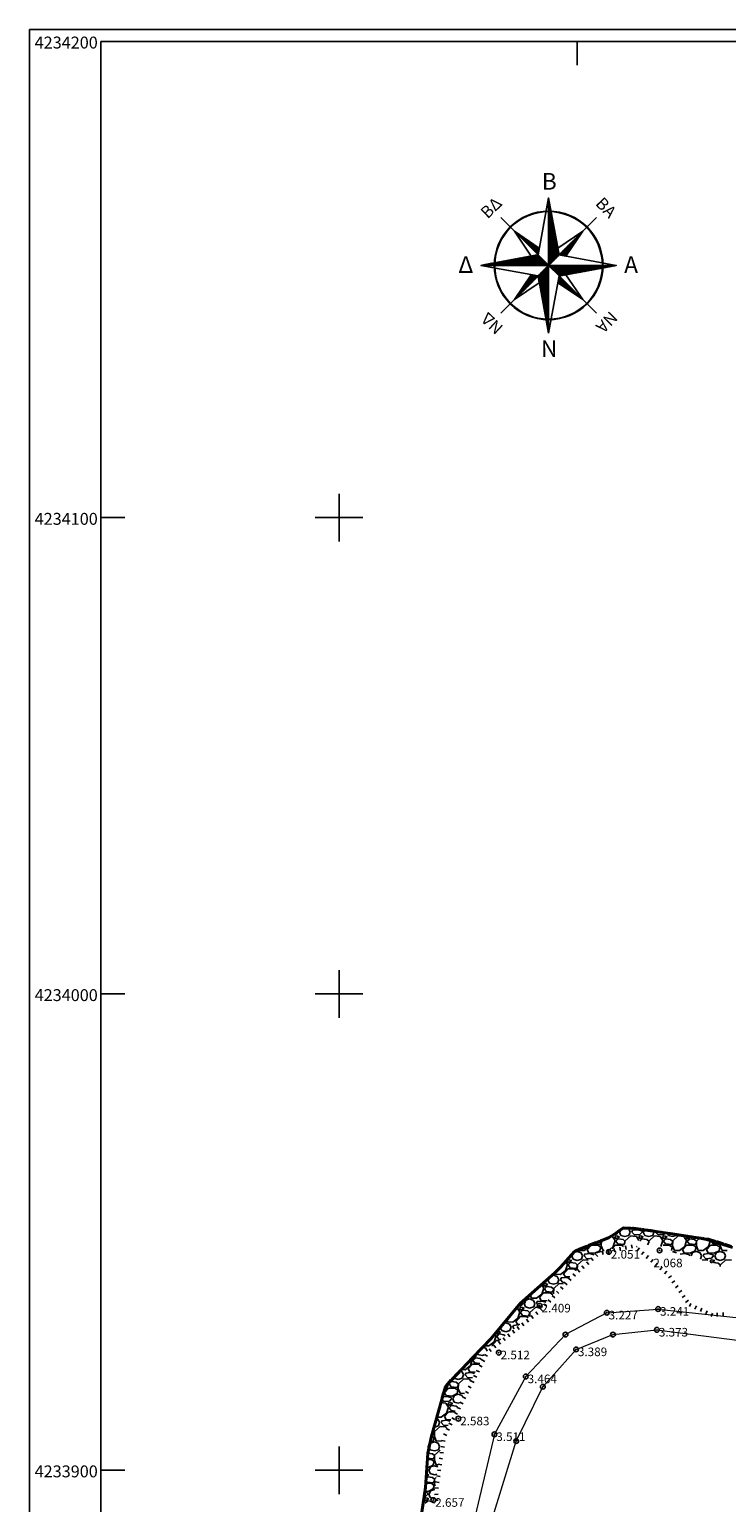
# Model space of a CAD drawing. Units: metres. Extents: x 295381 to 301215, y 4233123 to 4234340.
# Drawn here: x 300435 to 300581, y 4233893 to 4234202 of the extents above; entities that cross this region are included whole.
import ezdxf
from ezdxf.enums import TextEntityAlignment as Align

# ---------------------------------------------------------------- set-up
doc = ezdxf.new("R2010")
doc.units = ezdxf.units.M
doc.header["$LTSCALE"] = 0.05
doc.header["$MEASUREMENT"] = 0
doc.header["$PDMODE"] = 32
doc.header["$PDSIZE"] = 1
doc.linetypes.add('CENTER', pattern=[50.8, 31.75, -6.35, 6.35, -6.35])
for name, color, linetype in [('AIGIALOS1', 4, 'Continuous'), ('BRAXOS_HATCH', 251, 'Continuous'), ('Kanabos', 7, 'Continuous'), ('NEES_DIAMORFOSEIS', 7, 'Continuous'), ('Point_Codes', 7, 'Continuous'), ('Point_Elevations', 7, 'Continuous'), ('PRANES1', 1, 'Continuous'), ('THALASA', 7, 'CENTER'), ('zwnh pros paraxvrisi', 7, 'Continuous')]:
    doc.layers.add(name, color=color, linetype=linetype)
doc.styles.get("Standard").update_dxf_attribs({"font": 'arial.ttf'})
pattern_1 = [(30, (-281520.663213, -4225759.42176), (-0.015875, 0.02749630657016), [])]

# ---------------------------------------------------------------- blocks, each defined once
blk = doc.blocks.new('PRANES2')
at = {"layer": 'PRANES1', "color": 252}
blk.add_line((0, -0.75), (0, 0), dxfattribs=at)
blk = doc.blocks.new('A$C4D274667')
at = {"layer": 'Kanabos'}
for p, q in [((0, 0), (0, 1067.5)), ((767.5, 1067.5), (0, 1067.5)), ((765, 1065), (15, 1065)), ((15, 15), (15, 1065)), ((19.28, 1065), (20, 1065)), ((110, 1065), (120, 1065)), ((115, 1060), (115, 1065)), ((65, 960), (65, 970)), ((15, 965), (20, 965)), ((60, 965), (70, 965)), ((65, 860), (65, 870)), ((15, 865), (20, 865)), ((60, 865), (70, 865)), ((65, 760), (65, 770)), ((15, 765), (20, 765)), ((60, 765), (70, 765))]:
    blk.add_line(p, q, dxfattribs=at)
for s, p in [('4234200', (14.34, 1063.5)), ('4234100', (14.34, 963.5)), ('4234000', (14.34, 863.5)), ('4233900', (14.34, 763.5))]:
    blk.add_text(s, height=2.5, dxfattribs=at).set_placement(p, align=Align.RIGHT)
blk = doc.blocks.new('A$C100A1607')
at = {"layer": 'Kanabos'}
h = blk.add_hatch(dxfattribs=at)
h.set_pattern_fill('ANSI31', color=251, scale=0.01, angle=345, style=0)
h.set_pattern_definition(pattern_1)
h.paths.add_polyline_path([(19.01, 34.44), (19.01, 20.25), (21.23, 22.47), (20.97, 23.88)])
h = blk.add_hatch(dxfattribs=at)
h.set_pattern_fill('ANSI31', color=251, scale=0.01, angle=345, style=0)
h.set_pattern_definition(pattern_1)
h.paths.add_polyline_path([(17.05, 23.88), (11.85, 27.41), (16.79, 22.47)])
h = blk.add_hatch(dxfattribs=at)
h.set_pattern_fill('ANSI31', color=251, scale=0.01, angle=345, style=0)
h.set_pattern_definition(pattern_1)
h.paths.add_polyline_path([(26.18, 27.41), (21.23, 22.47), (22.64, 22.21)])
h = blk.add_hatch(dxfattribs=at)
h.set_pattern_fill('ANSI31', color=251, scale=0.01, angle=345, style=0)
h.set_pattern_definition(pattern_1)
h.paths.add_polyline_path([(16.79, 22.47), (15.38, 22.21), (4.82, 20.25), (19.01, 20.25)])
h = blk.add_hatch(dxfattribs=at)
h.set_pattern_fill('ANSI31', color=251, scale=0.01, angle=345, style=0)
h.set_pattern_definition(pattern_1)
h.paths.add_polyline_path([(19.01, 20.25), (16.79, 18.03), (17.05, 16.62), (19.01, 6.05)])
h = blk.add_hatch(dxfattribs=at)
h.set_pattern_fill('ANSI31', color=251, scale=0.01, angle=345, style=0)
h.set_pattern_definition(pattern_1)
h.paths.add_polyline_path([(33.2, 20.25), (19.01, 20.25), (21.23, 18.03)])
h = blk.add_hatch(dxfattribs=at)
h.set_pattern_fill('ANSI31', color=251, scale=0.01, angle=345, style=0)
h.set_pattern_definition(pattern_1)
h.paths.add_polyline_path([(16.79, 18.03), (15.38, 18.29), (11.85, 13.08)])
h = blk.add_hatch(dxfattribs=at)
h.set_pattern_fill('ANSI31', color=251, scale=0.01, angle=345, style=0)
h.set_pattern_definition(pattern_1)
h.paths.add_polyline_path([(21.23, 18.03), (20.97, 16.62), (26.18, 13.08)])
for points in [[(19.01, 34.44), (21.23, 22.47), (19.01, 20.25), (16.79, 22.47), (19.01, 34.44)], [(19.01, 34.44), (19.01, 6.05)], [(19.01, 34.44), (19.01, 6.05)], [(11.85, 27.41), (17.05, 23.88), (16.79, 22.47), (15.38, 22.21), (11.85, 27.41)], [(26.18, 27.41), (20.97, 23.88), (21.23, 22.47), (22.64, 22.21), (26.18, 27.41)], [(19.01, 20.25), (16.79, 22.47), (4.81, 20.25), (16.79, 18.03), (19.01, 20.25)], [(21.23, 22.47), (19.01, 20.25), (21.23, 18.03)], [(21.23, 18.03), (33.21, 20.25), (21.23, 22.47)], [(4.81, 20.25), (33.21, 20.25)], [(4.81, 20.25), (33.21, 20.25)], [(21.23, 18.03), (19.01, 20.25), (16.79, 18.03), (19.01, 6.05)], [(19.01, 6.05), (21.23, 18.03), (19.01, 20.25), (19.01, 6.05)], [(11.85, 13.08), (17.05, 16.62), (16.79, 18.03), (15.38, 18.29), (11.85, 13.08)], [(26.18, 13.08), (22.64, 18.29), (21.23, 18.03), (20.97, 16.62), (26.18, 13.08)]]:
    blk.add_lwpolyline(points, dxfattribs=at)
at = {"layer": 'Kanabos', "color": 251}
for points in [[(29.05, 10.21), (8.97, 30.29)], [(8.97, 10.21), (29.05, 30.29)]]:
    blk.add_lwpolyline(points, dxfattribs=at)
for radius in [11.41, 11.38, 11.35, 11.32, 11.29]:
    blk.add_circle((19.01, 20.25), radius, dxfattribs=at)
at = {"layer": 'Kanabos', "char_height": 3.5, "width": 3.2986, "attachment_point": 1}
for s, insert in [('{\\fCentury|b1|i0|c161|p18;\\C7;Β}', (17.58, 39.65)), ('{\\fCentury|b1|i0|c161|p18;\\C7;Δ}', (0.06, 22.17)), ('{\\fCentury|b1|i0|c0|p18;\\C7;A}', (34.87, 22.16)), ('{\\fCentury|b1|i0|c0|p18;\\C7;N}', (17.39, 4.55))]:
    blk.add_mtext(s, dxfattribs=dict(at, insert=insert))
at = {"layer": 'Kanabos', "color": 251, "insert": (4.47, 31.72), "char_height": 2.5, "width": 3.2986, "attachment_point": 1, "rotation": 43.9654}
blk.add_mtext('{\\fCentury|b0|i0|c161|p18;ΒΔ}', dxfattribs=at)
at = {"layer": 'Kanabos', "char_height": 2.5, "width": 3.2986, "attachment_point": 1}
for s, insert, rotation in [('{\\fCentury|b0|i0|c161|p18;\\C251;Β\\fCentury|b0|i0|c0|p18;A}', (30.47, 34.83), 314.1794), ('{\\fCentury|b0|i0|c0|p18;\\C251;N\\fCentury|b0|i0|c161|p18;Δ}', (7.96, 5.54), 136.8986), ('{\\fCentury|b0|i0|c0|p18;\\C251;NA}', (33.7, 9.04), 225.5131)]:
    blk.add_mtext(s, dxfattribs=dict(at, insert=insert, rotation=rotation))

msp = doc.modelspace()

# ---------------------------------------------------------------- linework, layer by layer
at = {"color": 130, "linetype": 'Continuous', "lineweight": 20, "ltscale": 15}
msp.add_lwpolyline([(300450, 4234200), (301200, 4234200), (301200, 4233150), (300450, 4233150)], close=True, dxfattribs=at)
at = {"layer": 'AIGIALOS1', "color": 7}
msp.add_lwpolyline([(300582.53, 4233946.83), (300580.89, 4233947.44), (300579.19, 4233947.96), (300577.56, 4233948.46), (300574.43, 4233948.91), (300571.3, 4233949.32), (300569.15, 4233949.67), (300565.47, 4233950.26), (300561.8, 4233950.76), (300559.67, 4233950.86), (300558.68, 4233950.19), (300557.71, 4233949.47), (300556.64, 4233948.81), (300555.45, 4233948.34), (300552.42, 4233947.17), (300550.52, 4233946.4), (300549.44, 4233945.9), (300547.93, 4233944.28), (300546.48, 4233942.61), (300545.9, 4233941.97), (300543.15, 4233939.46), (300540.56, 4233937.24), (300538, 4233935), (300536.05, 4233932.61), (300534.13, 4233930.2), (300531.95, 4233927.63), (300529.84, 4233925.41), (300526.01, 4233921.57), (300523.63, 4233919.11), (300522.33, 4233917.6), (300521.72, 4233915.78), (300520.85, 4233912.6), (300519.54, 4233907.52), (300518.73, 4233904.7), (300518.4, 4233901.27), (300518.15, 4233897.84), (300518.16, 4233896.4), (300517.8, 4233893.98), (300517.36, 4233891.17)], dxfattribs=at)
at = {"layer": 'BRAXOS_HATCH', "color": 7}
for p, q in [((300555.14, 4233948.22), (300555.06, 4233948.14)), ((300557.4, 4233949.1), (300557.15, 4233949.12)), ((300557.95, 4233948.2), (300557.4, 4233949.1)), ((300557.55, 4233946.95), (300557.95, 4233948.2)), ((300558.15, 4233949.5), (300557.7, 4233949.46)), ((300558.25, 4233949.2), (300557.9, 4233949.05)), ((300557.9, 4233949.05), (300558.1, 4233948.55)), ((300558.1, 4233948.55), (300558.85, 4233949)), ((300558.6, 4233948.6), (300558.1, 4233948.1)), ((300558.6, 4233950), (300558.15, 4233949.5)), ((300558.85, 4233949), (300558.25, 4233949.2)), ((300558.6, 4233950), (300558.58, 4233950.12)), ((300559.6, 4233948.45), (300558.6, 4233948.6)), ((300558.85, 4233950), (300559.15, 4233949.3)), ((300558.9, 4233950), (300559.11, 4233950.48)), ((300559.15, 4233949.3), (300560, 4233949.05)), ((300560, 4233948.1), (300559.6, 4233948.45)), ((300559.64, 4233950.84), (300559.7, 4233950.86)), ((300560, 4233949.05), (300560.85, 4233949.3)), ((300561.21, 4233949.19), (300560.06, 4233948.14)), ((300560.32, 4233950.83), (300560.8, 4233950.65)), ((300560.8, 4233950.65), (300561.1, 4233950)), ((300560.85, 4233949.3), (300561.1, 4233950)), ((300562.4, 4233949.1), (300561.2, 4233949.2)), ((300561.45, 4233950), (300561.6, 4233950.4)), ((300562, 4233949.4), (300561.45, 4233950)), ((300562.55, 4233950.49), (300561.6, 4233950.39)), ((300563.15, 4233949.5), (300562, 4233949.4)), ((300562.95, 4233948.2), (300562.4, 4233949.1)), ((300562.45, 4233950.65), (300562.44, 4233950.67)), ((300562.78, 4233950.63), (300562.45, 4233950.65)), ((300563.55, 4233950.25), (300562.55, 4233950.5)), ((300563.25, 4233949.2), (300562.9, 4233949.05)), ((300562.9, 4233949.05), (300563.1, 4233948.55)), ((300563.1, 4233948.55), (300563.85, 4233949)), ((300563.6, 4233948.6), (300563.1, 4233948.1)), ((300563.6, 4233950), (300563.15, 4233949.5)), ((300563.85, 4233949), (300563.25, 4233949.2)), ((300563.6, 4233950), (300563.55, 4233950.25)), ((300564.6, 4233948.45), (300563.6, 4233948.6)), ((300563.85, 4233950), (300564.15, 4233949.3)), ((300563.9, 4233950), (300564.09, 4233950.45)), ((300564.15, 4233949.3), (300565, 4233949.05)), ((300565, 4233948.1), (300564.6, 4233948.45)), ((300565, 4233949.05), (300565.85, 4233949.3)), ((300566.21, 4233949.19), (300565.06, 4233948.14)), ((300565.85, 4233949.3), (300566.1, 4233950)), ((300566.02, 4233950.17), (300566.1, 4233950)), ((300567.4, 4233949.1), (300566.2, 4233949.2)), ((300566.45, 4233950), (300566.49, 4233950.1)), ((300567, 4233949.4), (300566.45, 4233950)), ((300568.15, 4233949.5), (300567, 4233949.4)), ((300567.95, 4233948.2), (300567.4, 4233949.1)), ((300567.55, 4233946.95), (300567.95, 4233948.2)), ((300568.25, 4233949.2), (300567.9, 4233949.05)), ((300567.9, 4233949.05), (300568.1, 4233948.55)), ((300568.1, 4233948.55), (300568.85, 4233949)), ((300568.6, 4233948.6), (300568.1, 4233948.1)), ((300568.41, 4233949.79), (300568.15, 4233949.5)), ((300568.85, 4233949), (300568.25, 4233949.2)), ((300569.6, 4233948.45), (300568.6, 4233948.6)), ((300568.98, 4233949.7), (300569.15, 4233949.3)), ((300569.15, 4233949.3), (300570, 4233949.05)), ((300570, 4233948.1), (300569.6, 4233948.45)), ((300570, 4233949.05), (300570.85, 4233949.3)), ((300571.21, 4233949.19), (300570.06, 4233948.14)), ((300570.85, 4233949.3), (300570.88, 4233949.39)), ((300572.4, 4233949.1), (300571.2, 4233949.2)), ((300572.95, 4233948.2), (300572.4, 4233949.1)), ((300572.55, 4233946.95), (300572.95, 4233948.2)), ((300573.01, 4233949.1), (300572.9, 4233949.05)), ((300572.9, 4233949.05), (300573.1, 4233948.55)), ((300573.1, 4233948.55), (300573.83, 4233948.99)), ((300573.6, 4233948.6), (300573.1, 4233948.1)), ((300574.6, 4233948.45), (300573.6, 4233948.6)), ((300575, 4233948.1), (300574.6, 4233948.45)), ((300575.7, 4233948.73), (300575.06, 4233948.14)), ((300577.55, 4233946.95), (300577.95, 4233948.2)), ((300577.95, 4233948.2), (300577.84, 4233948.37)), ((300578.25, 4233948.25), (300578.1, 4233948.1)), ((300548.9, 4233945), (300549.15, 4233945.59)), ((300549.28, 4233945.73), (300550, 4233945.95)), ((300550, 4233945.95), (300550.8, 4233945.65)), ((300550.33, 4233946.31), (300550.4, 4233946.15)), ((300550.4, 4233946.15), (300551.45, 4233946.1)), ((300550.8, 4233945.65), (300551.1, 4233945)), ((300551.45, 4233946.1), (300552.55, 4233946.95)), ((300551.45, 4233945), (300551.6, 4233945.4)), ((300552.55, 4233945.49), (300551.6, 4233945.39)), ((300552.1, 4233946.25), (300553, 4233947.25)), ((300552.45, 4233945.65), (300552.1, 4233946.25)), ((300553.7, 4233945.55), (300552.45, 4233945.65)), ((300552.55, 4233946.95), (300552.65, 4233947.25)), ((300553.55, 4233945.25), (300552.55, 4233945.5)), ((300553, 4233947.25), (300554.3, 4233947.25)), ((300553.46, 4233947.57), (300553.5, 4233947.5)), ((300553.5, 4233947.51), (300554.75, 4233947.36)), ((300553.56, 4233945.21), (300553.55, 4233945.25)), ((300554.75, 4233946.09), (300553.7, 4233945.54)), ((300554.14, 4233945.57), (300554.2, 4233945.7)), ((300554.2, 4233945.7), (300555, 4233945.95)), ((300554.3, 4233947.25), (300554.95, 4233946.8)), ((300554.75, 4233947.35), (300555, 4233947.8)), ((300554.95, 4233946.8), (300554.75, 4233946.1)), ((300555, 4233948.1), (300554.95, 4233948.14)), ((300555.05, 4233948.15), (300555, 4233947.1)), ((300555, 4233947.8), (300555, 4233948.1)), ((300555, 4233947.1), (300555.4, 4233946.15)), ((300555, 4233945.95), (300555.01, 4233945.94)), ((300555.4, 4233946.15), (300555.67, 4233946.13)), ((300556.8, 4233946.37), (300557.55, 4233946.95)), ((300557.3, 4233946.48), (300558, 4233947.25)), ((300558, 4233947.25), (300559.3, 4233947.25)), ((300558.1, 4233948.1), (300558.5, 4233947.5)), ((300558.5, 4233947.51), (300559.75, 4233947.36)), ((300559.3, 4233947.25), (300559.7, 4233946.98)), ((300559.75, 4233947.35), (300560, 4233947.8)), ((300560, 4233947.8), (300560, 4233948.1)), ((300560, 4233947.1), (300560.02, 4233947.05)), ((300562.46, 4233946.88), (300562.55, 4233946.95)), ((300564.19, 4233945.68), (300564.2, 4233945.7)), ((300564.75, 4233947.35), (300565, 4233947.8)), ((300565, 4233947.8), (300565, 4233948.1)), ((300568, 4233947.25), (300569.3, 4233947.25)), ((300568.1, 4233948.1), (300568.5, 4233947.5)), ((300568.5, 4233947.51), (300569.75, 4233947.36)), ((300569.3, 4233947.25), (300569.95, 4233946.8)), ((300569.75, 4233947.35), (300570, 4233947.8)), ((300569.95, 4233946.8), (300569.75, 4233946.1)), ((300570.05, 4233948.15), (300570, 4233947.1)), ((300570, 4233947.8), (300570, 4233948.1)), ((300570, 4233947.1), (300570.4, 4233946.15)), ((300570, 4233945.95), (300570.8, 4233945.65)), ((300570.4, 4233946.15), (300571.45, 4233946.1)), ((300571.45, 4233946.1), (300572.55, 4233946.95)), ((300572.55, 4233945.49), (300571.6, 4233945.39)), ((300572.1, 4233946.25), (300573, 4233947.25)), ((300572.45, 4233945.65), (300572.1, 4233946.25)), ((300573.7, 4233945.55), (300572.45, 4233945.65)), ((300573.55, 4233945.25), (300572.55, 4233945.5)), ((300573, 4233947.25), (300574.3, 4233947.25)), ((300573.1, 4233948.1), (300573.5, 4233947.5)), ((300573.5, 4233947.51), (300574.75, 4233947.36)), ((300573.6, 4233945), (300573.55, 4233945.25)), ((300574.75, 4233946.09), (300573.7, 4233945.54)), ((300573.9, 4233945), (300574.2, 4233945.7)), ((300574.2, 4233945.7), (300575, 4233945.95)), ((300574.3, 4233947.25), (300574.95, 4233946.8)), ((300574.75, 4233947.35), (300575, 4233947.8)), ((300574.95, 4233946.8), (300574.75, 4233946.1)), ((300575.05, 4233948.15), (300575, 4233947.1)), ((300575, 4233947.8), (300575, 4233948.1)), ((300575, 4233947.1), (300575.4, 4233946.15)), ((300575, 4233945.95), (300575.8, 4233945.65)), ((300575.4, 4233946.15), (300576.45, 4233946.1)), ((300575.8, 4233945.65), (300576.1, 4233945)), ((300576.45, 4233946.1), (300577.55, 4233946.95)), ((300576.45, 4233945), (300576.6, 4233945.4)), ((300577.55, 4233945.49), (300576.6, 4233945.39)), ((300577.1, 4233946.25), (300578, 4233947.25)), ((300577.45, 4233945.65), (300577.1, 4233946.25)), ((300578.7, 4233945.55), (300577.45, 4233945.65)), ((300578.55, 4233945.25), (300577.55, 4233945.5)), ((300578, 4233947.25), (300579.3, 4233947.25)), ((300578.1, 4233948.1), (300578.5, 4233947.5)), ((300578.5, 4233947.51), (300579.75, 4233947.36)), ((300578.6, 4233945), (300578.55, 4233945.25)), ((300579.75, 4233946.09), (300578.7, 4233945.54)), ((300578.9, 4233945), (300579.2, 4233945.7)), ((300579.2, 4233945.7), (300580, 4233945.95)), ((300579.3, 4233947.25), (300579.95, 4233946.8)), ((300579.75, 4233947.35), (300579.96, 4233947.72)), ((300579.95, 4233946.8), (300579.75, 4233946.1)), ((300580.03, 4233947.7), (300580, 4233947.1)), ((300580, 4233947.1), (300580.4, 4233946.15)), ((300580, 4233945.95), (300580.8, 4233945.65)), ((300580.4, 4233946.15), (300581.45, 4233946.1)), ((300580.8, 4233945.65), (300581.1, 4233945)), ((300547.1, 4233941.25), (300548, 4233942.25)), ((300547.95, 4233943.2), (300547.55, 4233943.85)), ((300547.55, 4233941.95), (300547.95, 4233943.2)), ((300548.25, 4233944.2), (300547.9, 4233944.05)), ((300547.9, 4233944.05), (300548.1, 4233943.55)), ((300548, 4233942.25), (300549.3, 4233942.25)), ((300548.1, 4233943.55), (300548.85, 4233944)), ((300548.6, 4233943.6), (300548.1, 4233943.1)), ((300548.1, 4233943.1), (300548.5, 4233942.5)), ((300548.15, 4233944.5), (300548.13, 4233944.5)), ((300548.49, 4233944.88), (300548.15, 4233944.5)), ((300548.85, 4233944), (300548.25, 4233944.2)), ((300548.5, 4233942.51), (300549.75, 4233942.36)), ((300549.6, 4233943.45), (300548.6, 4233943.6)), ((300548.85, 4233945), (300549.15, 4233944.3)), ((300549.15, 4233944.3), (300550, 4233944.05)), ((300549.3, 4233942.25), (300549.8, 4233941.91)), ((300550, 4233943.1), (300549.6, 4233943.45)), ((300549.75, 4233942.35), (300550, 4233942.8)), ((300550, 4233944.05), (300550.85, 4233944.3)), ((300550.05, 4233943.15), (300550, 4233942.1)), ((300550, 4233942.8), (300550, 4233943.1)), ((300550, 4233942.1), (300550, 4233942.1)), ((300551.21, 4233944.19), (300550.06, 4233943.14)), ((300550.85, 4233944.3), (300551.1, 4233945)), ((300552.3, 4233944.11), (300551.2, 4233944.2)), ((300552, 4233944.4), (300551.45, 4233945)), ((300552.7, 4233944.46), (300552, 4233944.4)), ((300575.85, 4233944.3), (300576.1, 4233945)), ((300577.4, 4233944.1), (300576.2, 4233944.2)), ((300577, 4233944.4), (300576.45, 4233945)), ((300578.15, 4233944.5), (300577, 4233944.4)), ((300578.25, 4233944.2), (300577.9, 4233944.05)), ((300577.9, 4233944.05), (300578.1, 4233943.55)), ((300578.1, 4233943.55), (300578.85, 4233944)), ((300578.6, 4233945), (300578.15, 4233944.5)), ((300578.85, 4233944), (300578.25, 4233944.2)), ((300579.6, 4233943.45), (300578.6, 4233943.6)), ((300578.85, 4233945), (300579.15, 4233944.3)), ((300579.15, 4233944.3), (300580, 4233944.05)), ((300580, 4233943.1), (300579.6, 4233943.45)), ((300580, 4233944.05), (300580.85, 4233944.3)), ((300580, 4233942.8), (300580, 4233943.1)), ((300581.21, 4233944.19), (300580.06, 4233943.14)), ((300580.85, 4233944.3), (300581.1, 4233945)), ((300582.4, 4233944.1), (300581.2, 4233944.2)), ((300542.95, 4233938.2), (300542.51, 4233938.91)), ((300543.25, 4233939.2), (300542.9, 4233939.05)), ((300542.9, 4233939.05), (300543.1, 4233938.55)), ((300543.1, 4233938.55), (300543.85, 4233939)), ((300543.85, 4233939), (300543.25, 4233939.2)), ((300543.85, 4233940), (300544.15, 4233939.3)), ((300543.9, 4233940), (300544, 4233940.24)), ((300544.15, 4233939.3), (300545, 4233939.05)), ((300544.67, 4233940.85), (300545, 4233940.95)), ((300545, 4233940.95), (300545.8, 4233940.65)), ((300545, 4233939.05), (300545.85, 4233939.3)), ((300546.21, 4233939.19), (300545.06, 4233938.14)), ((300545.29, 4233941.41), (300545.4, 4233941.15)), ((300545.4, 4233941.15), (300546.45, 4233941.1)), ((300545.8, 4233940.65), (300546.1, 4233940)), ((300545.85, 4233939.3), (300546.1, 4233940)), ((300547.06, 4233939.13), (300546.2, 4233939.2)), ((300546.45, 4233941.1), (300547.55, 4233941.95)), ((300546.45, 4233940), (300546.6, 4233940.4)), ((300547, 4233939.4), (300546.45, 4233940)), ((300547.55, 4233940.49), (300546.6, 4233940.39)), ((300547.34, 4233939.43), (300547, 4233939.4)), ((300547.45, 4233940.65), (300547.1, 4233941.25)), ((300548.43, 4233940.57), (300547.45, 4233940.65)), ((300548.2, 4233940.34), (300547.55, 4233940.5)), ((300539.75, 4233936.09), (300538.7, 4233935.54)), ((300539.2, 4233935.7), (300540, 4233935.95)), ((300539.91, 4233936.67), (300539.75, 4233936.1)), ((300540, 4233935.95), (300540.8, 4233935.65)), ((300540.11, 4233936.84), (300540.4, 4233936.15)), ((300540.4, 4233936.15), (300541.45, 4233936.1)), ((300541.45, 4233936.1), (300542.55, 4233936.95)), ((300542.1, 4233936.25), (300543, 4233937.25)), ((300542.45, 4233935.65), (300542.1, 4233936.25)), ((300542.55, 4233936.95), (300542.95, 4233938.2)), ((300543, 4233937.25), (300544.3, 4233937.25)), ((300543.6, 4233938.6), (300543.1, 4233938.1)), ((300543.1, 4233938.1), (300543.5, 4233937.5)), ((300543.5, 4233937.51), (300544.75, 4233937.36)), ((300544.6, 4233938.45), (300543.6, 4233938.6)), ((300544.3, 4233937.25), (300544.9, 4233936.84)), ((300545, 4233938.1), (300544.6, 4233938.45)), ((300544.75, 4233937.35), (300545, 4233937.8)), ((300545.05, 4233938.15), (300545, 4233937.1)), ((300545, 4233937.8), (300545, 4233938.1)), ((300545, 4233937.1), (300545.04, 4233937)), ((300537.4, 4233934.1), (300537.28, 4233934.11)), ((300537.95, 4233933.2), (300537.4, 4233934.1)), ((300538.15, 4233934.5), (300537.55, 4233934.45)), ((300537.55, 4233931.95), (300537.95, 4233933.2)), ((300538.25, 4233934.2), (300537.9, 4233934.05)), ((300537.9, 4233934.05), (300538.1, 4233933.55)), ((300538.1, 4233933.55), (300538.85, 4233934)), ((300538.6, 4233933.6), (300538.1, 4233933.1)), ((300538.1, 4233933.1), (300538.5, 4233932.5)), ((300538.6, 4233935), (300538.15, 4233934.5)), ((300538.85, 4233934), (300538.25, 4233934.2)), ((300538.55, 4233935.25), (300538.35, 4233935.3)), ((300538.6, 4233935), (300538.55, 4233935.25)), ((300539.6, 4233933.45), (300538.6, 4233933.6)), ((300538.7, 4233935.55), (300538.64, 4233935.56)), ((300538.85, 4233935), (300539.15, 4233934.3)), ((300538.9, 4233935), (300539.2, 4233935.7)), ((300539.15, 4233934.3), (300540, 4233934.05)), ((300540, 4233933.1), (300539.6, 4233933.45)), ((300539.75, 4233932.35), (300540, 4233932.8)), ((300540, 4233934.05), (300540.85, 4233934.3)), ((300540, 4233932.8), (300540, 4233933.1)), ((300540.05, 4233933.15), (300540.01, 4233932.24)), ((300541.21, 4233934.19), (300540.06, 4233933.14)), ((300540.8, 4233935.65), (300541.1, 4233935)), ((300540.85, 4233934.3), (300541.1, 4233935)), ((300542.31, 4233934.1), (300541.2, 4233934.2)), ((300541.45, 4233935), (300541.6, 4233935.4)), ((300542, 4233934.4), (300541.45, 4233935)), ((300542.55, 4233935.49), (300541.6, 4233935.39)), ((300542.64, 4233934.45), (300542, 4233934.4)), ((300543.68, 4233935.55), (300542.45, 4233935.65)), ((300543.42, 4233935.28), (300542.55, 4233935.5)), ((300533.89, 4233929.92), (300534.15, 4233929.3)), ((300534.64, 4233930.84), (300535, 4233930.95)), ((300535, 4233930.95), (300535.8, 4233930.65)), ((300535.22, 4233931.57), (300535.4, 4233931.15)), ((300535.4, 4233931.15), (300536.45, 4233931.1)), ((300535.8, 4233930.65), (300536.1, 4233930)), ((300535.85, 4233929.3), (300536.1, 4233930)), ((300536.45, 4233931.1), (300537.55, 4233931.95)), ((300536.45, 4233930), (300536.6, 4233930.4)), ((300536.76, 4233929.67), (300536.45, 4233930)), ((300537.55, 4233930.49), (300536.6, 4233930.39)), ((300537.1, 4233931.25), (300538, 4233932.25)), ((300537.45, 4233930.65), (300537.1, 4233931.25)), ((300537.95, 4233930.61), (300537.45, 4233930.65)), ((300537.75, 4233930.45), (300537.55, 4233930.5)), ((300538, 4233932.25), (300539.3, 4233932.25)), ((300538.5, 4233932.51), (300539.75, 4233932.36)), ((300539.3, 4233932.25), (300539.69, 4233931.98)), ((300531.45, 4233926.1), (300532.55, 4233926.95)), ((300532.1, 4233926.25), (300533, 4233927.25)), ((300532.55, 4233926.95), (300532.95, 4233928.2)), ((300532.95, 4233928.2), (300532.73, 4233928.55)), ((300532.98, 4233928.84), (300533.1, 4233928.55)), ((300533, 4233927.25), (300533.7, 4233927.25)), ((300533.1, 4233928.55), (300533.85, 4233929)), ((300533.6, 4233928.6), (300533.1, 4233928.1)), ((300533.1, 4233928.1), (300533.5, 4233927.5)), ((300533.85, 4233929), (300533.28, 4233929.19)), ((300533.5, 4233927.51), (300533.96, 4233927.46)), ((300534.6, 4233928.45), (300533.6, 4233928.6)), ((300534.15, 4233929.3), (300535, 4233929.05)), ((300534.89, 4233928.2), (300534.6, 4233928.45)), ((300535, 4233929.05), (300535.85, 4233929.3)), ((300528.07, 4233923.63), (300528.1, 4233923.55)), ((300528.1, 4233923.55), (300528.85, 4233924)), ((300528.6, 4233923.6), (300528.1, 4233923.1)), ((300528.85, 4233924), (300528.53, 4233924.11)), ((300529.6, 4233923.45), (300528.6, 4233923.6)), ((300529.02, 4233924.6), (300529.15, 4233924.3)), ((300529.15, 4233924.3), (300530, 4233924.05)), ((300529.93, 4233923.16), (300529.6, 4233923.45)), ((300530, 4233924.05), (300530.46, 4233924.19)), ((300530.26, 4233925.85), (300530.8, 4233925.65)), ((300530.53, 4233926.14), (300531.45, 4233926.1)), ((300530.8, 4233925.65), (300531.09, 4233925.02)), ((300532.21, 4233926.07), (300532.1, 4233926.25)), ((300525.3, 4233920.84), (300525.8, 4233920.65)), ((300525.59, 4233921.14), (300526.45, 4233921.1)), ((300525.8, 4233920.65), (300526.1, 4233920)), ((300526.45, 4233921.1), (300527.55, 4233921.95)), ((300526.45, 4233920), (300526.6, 4233920.4)), ((300527.55, 4233920.49), (300526.6, 4233920.39)), ((300527.1, 4233921.25), (300528, 4233922.25)), ((300527.45, 4233920.65), (300527.1, 4233921.25)), ((300528.59, 4233920.56), (300527.45, 4233920.65)), ((300527.55, 4233921.95), (300527.95, 4233923.2)), ((300528.44, 4233920.28), (300527.55, 4233920.5)), ((300527.95, 4233923.2), (300527.83, 4233923.4)), ((300528, 4233922.25), (300529.3, 4233922.25)), ((300528.1, 4233923.1), (300528.5, 4233922.5)), ((300528.5, 4233922.51), (300529.53, 4233922.39)), ((300529.3, 4233922.25), (300529.42, 4233922.17)), ((300522.1, 4233916.25), (300523, 4233917.25)), ((300522.55, 4233916.95), (300522.95, 4233918.2)), ((300522.95, 4233918.2), (300522.91, 4233918.27)), ((300523, 4233917.25), (300524.3, 4233917.25)), ((300523.6, 4233918.6), (300523.1, 4233918.1)), ((300523.1, 4233918.1), (300523.5, 4233917.5)), ((300523.2, 4233918.61), (300523.85, 4233919)), ((300523.5, 4233917.51), (300524.75, 4233917.36)), ((300523.85, 4233919), (300523.6, 4233919.08)), ((300524.6, 4233918.45), (300523.6, 4233918.6)), ((300524.05, 4233919.54), (300524.15, 4233919.3)), ((300524.15, 4233919.3), (300525, 4233919.05)), ((300524.3, 4233917.25), (300524.95, 4233916.8)), ((300525, 4233918.1), (300524.6, 4233918.45)), ((300524.75, 4233917.35), (300525, 4233917.8)), ((300525, 4233919.05), (300525.85, 4233919.3)), ((300525.05, 4233918.15), (300525, 4233917.1)), ((300525, 4233917.8), (300525, 4233918.1)), ((300526.21, 4233919.19), (300525.06, 4233918.14)), ((300525.85, 4233919.3), (300526.1, 4233920)), ((300527.4, 4233919.1), (300526.2, 4233919.2)), ((300527, 4233919.4), (300526.45, 4233920)), ((300528.03, 4233919.49), (300527, 4233919.4)), ((300527.63, 4233918.71), (300527.4, 4233919.1)), ((300522.4, 4233914.1), (300521.28, 4233914.19)), ((300522, 4233914.4), (300521.49, 4233914.96)), ((300522.55, 4233915.49), (300521.61, 4233915.39)), ((300521.96, 4233916.49), (300522.55, 4233916.95)), ((300523.15, 4233914.5), (300522, 4233914.4)), ((300522.45, 4233915.65), (300522.1, 4233916.25)), ((300523.7, 4233915.55), (300522.45, 4233915.65)), ((300523.55, 4233915.25), (300522.55, 4233915.5)), ((300523.25, 4233914.2), (300522.9, 4233914.05)), ((300523.6, 4233915), (300523.15, 4233914.5)), ((300523.85, 4233914), (300523.25, 4233914.2)), ((300523.6, 4233915), (300523.55, 4233915.25)), ((300524.75, 4233916.09), (300523.7, 4233915.54)), ((300523.85, 4233915), (300524.15, 4233914.3)), ((300523.9, 4233915), (300524.2, 4233915.7)), ((300524.15, 4233914.3), (300525, 4233914.05)), ((300524.2, 4233915.7), (300525, 4233915.95)), ((300524.95, 4233916.8), (300524.75, 4233916.1)), ((300525, 4233917.1), (300525.4, 4233916.15)), ((300525, 4233915.95), (300525.8, 4233915.65)), ((300525.4, 4233916.15), (300526.29, 4233916.1)), ((300525.8, 4233915.65), (300525.92, 4233915.39)), ((300520.47, 4233911.14), (300521.45, 4233911.1)), ((300521.45, 4233911.1), (300522.55, 4233911.95)), ((300522.1, 4233911.25), (300523, 4233912.25)), ((300522.45, 4233910.65), (300522.1, 4233911.25)), ((300522.95, 4233913.2), (300522.4, 4233914.1)), ((300522.55, 4233911.95), (300522.95, 4233913.2)), ((300522.9, 4233914.05), (300523.1, 4233913.55)), ((300523, 4233912.25), (300524.29, 4233912.25)), ((300523.1, 4233913.55), (300523.85, 4233914)), ((300523.6, 4233913.6), (300523.1, 4233913.1)), ((300523.1, 4233913.1), (300523.5, 4233912.5)), ((300523.5, 4233912.51), (300524.38, 4233912.41)), ((300524.6, 4233913.45), (300523.6, 4233913.6)), ((300524.82, 4233913.26), (300524.6, 4233913.45)), ((300525, 4233914.05), (300525.26, 4233914.13)), ((300520, 4233908.1), (300519.74, 4233908.33)), ((300519.94, 4233909.07), (300520, 4233909.05)), ((300520, 4233909.05), (300520.85, 4233909.3)), ((300520.05, 4233908.15), (300520, 4233907.1)), ((300520, 4233907.8), (300520, 4233908.1)), ((300521.21, 4233909.19), (300520.06, 4233908.14)), ((300520.38, 4233910.8), (300520.8, 4233910.65)), ((300520.8, 4233910.65), (300521.1, 4233910)), ((300520.85, 4233909.3), (300521.1, 4233910)), ((300522.4, 4233909.1), (300521.2, 4233909.2)), ((300521.45, 4233910), (300521.6, 4233910.4)), ((300522, 4233909.4), (300521.45, 4233910)), ((300522.55, 4233910.49), (300521.6, 4233910.39)), ((300522.86, 4233909.47), (300522, 4233909.4)), ((300522.54, 4233908.86), (300522.4, 4233909.1)), ((300523.43, 4233910.57), (300522.45, 4233910.65)), ((300523.29, 4233910.31), (300522.55, 4233910.5)), ((300518.85, 4233905), (300519.15, 4233904.3)), ((300518.9, 4233905), (300519.2, 4233905.7)), ((300519.75, 4233906.09), (300519.01, 4233905.71)), ((300519.2, 4233905.7), (300520, 4233905.95)), ((300519.43, 4233907.16), (300519.95, 4233906.8)), ((300519.5, 4233907.39), (300519.75, 4233907.36)), ((300519.75, 4233907.35), (300520, 4233907.8)), ((300519.95, 4233906.8), (300519.75, 4233906.1)), ((300520, 4233907.1), (300520.4, 4233906.15)), ((300520, 4233905.95), (300520.8, 4233905.65)), ((300520.4, 4233906.15), (300521.45, 4233906.1)), ((300520.8, 4233905.65), (300521.1, 4233905)), ((300520.85, 4233904.3), (300521.1, 4233905)), ((300521.45, 4233906.1), (300521.52, 4233906.15)), ((300518.49, 4233902.25), (300519.3, 4233902.25)), ((300518.52, 4233902.51), (300519.75, 4233902.36)), ((300519.6, 4233903.45), (300518.62, 4233903.6)), ((300518.65, 4233903.88), (300518.85, 4233904)), ((300518.85, 4233904), (300518.67, 4233904.06)), ((300519.15, 4233904.3), (300520, 4233904.05)), ((300519.3, 4233902.25), (300519.95, 4233901.8)), ((300520, 4233903.1), (300519.6, 4233903.45)), ((300519.75, 4233902.35), (300520, 4233902.8)), ((300519.95, 4233901.8), (300519.75, 4233901.1)), ((300520, 4233904.05), (300520.85, 4233904.3)), ((300520.05, 4233903.15), (300520, 4233902.1)), ((300520, 4233902.8), (300520, 4233903.1)), ((300520, 4233902.1), (300520.4, 4233901.15)), ((300521.21, 4233904.19), (300520.06, 4233903.14)), ((300521.23, 4233904.19), (300521.2, 4233904.2)), ((300518.2, 4233898.61), (300518.85, 4233899)), ((300518.25, 4233899.2), (300518.25, 4233899.2)), ((300518.85, 4233899), (300518.25, 4233899.2)), ((300518.6, 4233900), (300518.28, 4233899.65)), ((300518.55, 4233900.25), (300518.33, 4233900.31)), ((300518.7, 4233900.55), (300518.35, 4233900.58)), ((300518.6, 4233900), (300518.55, 4233900.25)), ((300519.75, 4233901.09), (300518.7, 4233900.54)), ((300518.85, 4233900), (300519.15, 4233899.3)), ((300518.9, 4233900), (300519.2, 4233900.7)), ((300519.15, 4233899.3), (300520, 4233899.05)), ((300519.2, 4233900.7), (300520, 4233900.95)), ((300520, 4233900.95), (300520.72, 4233900.68)), ((300520, 4233899.05), (300520.51, 4233899.2)), ((300520.4, 4233901.15), (300520.79, 4233901.13)), ((300518.7, 4233895.55), (300518.04, 4233895.61)), ((300518.15, 4233897.25), (300519.3, 4233897.25)), ((300518.16, 4233898.01), (300518.5, 4233897.5)), ((300518.6, 4233898.6), (300518.17, 4233898.17)), ((300518.5, 4233897.51), (300519.75, 4233897.36)), ((300519.6, 4233898.45), (300518.6, 4233898.6)), ((300519.75, 4233896.09), (300518.7, 4233895.54)), ((300518.9, 4233895), (300519.2, 4233895.7)), ((300519.2, 4233895.7), (300520, 4233895.95)), ((300519.3, 4233897.25), (300519.95, 4233896.8)), ((300520, 4233898.1), (300519.6, 4233898.45)), ((300519.75, 4233897.35), (300520, 4233897.8)), ((300519.95, 4233896.8), (300519.75, 4233896.1)), ((300520.05, 4233898.15), (300520, 4233897.1)), ((300520, 4233897.8), (300520, 4233898.1)), ((300520, 4233897.1), (300520.15, 4233896.74)), ((300520, 4233895.95), (300520.07, 4233895.92)), ((300520.4, 4233898.45), (300520.06, 4233898.14)), ((300517.95, 4233893.2), (300517.73, 4233893.55)), ((300518.15, 4233894.5), (300517.87, 4233894.47)), ((300518.25, 4233894.2), (300517.9, 4233894.05)), ((300517.9, 4233894.05), (300518.1, 4233893.55)), ((300518.55, 4233895.25), (300518, 4233895.39)), ((300518.1, 4233893.55), (300518.85, 4233894)), ((300518.6, 4233893.6), (300518.1, 4233893.1)), ((300518.6, 4233895), (300518.15, 4233894.5)), ((300518.85, 4233894), (300518.25, 4233894.2)), ((300518.6, 4233895), (300518.55, 4233895.25)), ((300519.6, 4233893.45), (300518.6, 4233893.6)), ((300518.85, 4233895), (300519.15, 4233894.3)), ((300519.15, 4233894.3), (300520, 4233894.05)), ((300520, 4233893.1), (300519.6, 4233893.45)), ((300520, 4233894.05), (300520.05, 4233894.07))]:
    msp.add_line(p, q, dxfattribs=at)
at = {"layer": 'NEES_DIAMORFOSEIS', "lineweight": 0}
for p, q in [((300556.18, 4233933.06, 2.94), (300566.97, 4233933.84, 2.95)), ((300566.97, 4233933.84, 2.95), (300585.96, 4233931.8, 3))]:
    msp.add_line(p, q, dxfattribs=at)
at = {"layer": 'NEES_DIAMORFOSEIS', "lineweight": 0, "flags": 128}
for points, elevation in [([(300532.02, 4233889.28), (300537.19, 4233906.12), (300542.77, 4233917.51), (300549.75, 4233925.34), (300557.49, 4233928.47), (300566.73, 4233929.46), (300586.29, 4233926.98), (300596.03, 4233928.43), (300603.26, 4233932.64), (300610.99, 4233939.3), (300618.04, 4233947.6), (300620.36, 4233949.93), (300626.22, 4233951.59), (300635.56, 4233954.42), (300642.3, 4233957.57), (300661.62, 4233964.82), (300668.65, 4233964.49), (300673.22, 4233961.53), (300674.7, 4233960.39), (300666.03, 4233910.03), (300664.21, 4233905.45), (300657, 4233902.76), (300647.53, 4233898.59), (300634.32, 4233890.9)], 3.38), ([(300556.18, 4233933.06), (300547.53, 4233928.47), (300539.18, 4233919.67), (300532.6, 4233907.53), (300528.57, 4233890.41), (300526.46, 4233872.82), (300527.74, 4233856.09)], 2.94)]:
    msp.add_lwpolyline(points, dxfattribs=dict(at, elevation=elevation))
at = {"layer": 'Point_Codes', "color": 0}
for p in [(300556.64, 4233945.83, 2.05), (300567.27, 4233946.15, 2.07), (300542.1, 4233934.53, 2.41), (300556.18, 4233933.06, 3.23), (300566.97, 4233933.84, 3.24), (300566.72, 4233929.47, 3.37), (300547.53, 4233928.47, 3.32), (300557.49, 4233928.47, 3.31), (300533.51, 4233924.68, 2.51), (300549.74, 4233925.35, 3.39), (300539.18, 4233919.67, 3.46), (300542.77, 4233917.51, 3.46), (300525.03, 4233910.82, 2.58), (300532.6, 4233907.53, 3.51), (300537.18, 4233906.12, 3.55), (300519.78, 4233893.72, 2.66)]:
    msp.add_point(p, dxfattribs=at)
at = {"layer": 'THALASA'}
msp.add_lwpolyline([(300517.36, 4233891.38), (300517.79, 4233894.19), (300518.15, 4233896.61), (300518.14, 4233898.05), (300518.4, 4233901.48), (300518.72, 4233904.9), (300519.53, 4233907.73), (300520.85, 4233912.8), (300521.72, 4233915.99), (300522.33, 4233917.81), (300523.63, 4233919.31), (300526.01, 4233921.77), (300529.84, 4233925.62), (300531.95, 4233927.83), (300534.13, 4233930.4), (300536.06, 4233932.81), (300538.01, 4233935.2), (300540.57, 4233937.44), (300543.16, 4233939.66), (300545.91, 4233942.17), (300546.48, 4233942.81), (300547.94, 4233944.48), (300549.45, 4233946.1), (300550.52, 4233946.6), (300552.43, 4233947.36), (300555.46, 4233948.53), (300556.65, 4233949), (300557.72, 4233949.66), (300558.69, 4233950.39), (300559.68, 4233951.05), (300561.81, 4233950.96), (300565.48, 4233950.45), (300569.16, 4233949.86), (300571.31, 4233949.52), (300574.44, 4233949.1), (300577.57, 4233948.65), (300579.2, 4233948.15), (300580.9, 4233947.63), (300582.54, 4233947.02)], dxfattribs=at)
at = {"layer": 'zwnh pros paraxvrisi', "color": 7, "linetype": 'Continuous', "lineweight": 40, "ltscale": 0.5}
for p, q in [((300549.44, 4233945.9), (300556.64, 4233948.81)), ((300556.64, 4233948.81), (300559.64, 4233950.84)), ((300559.64, 4233950.84), (300561.8, 4233950.76)), ((300561.8, 4233950.76), (300570, 4233949.6)), ((300570, 4233949.6), (300575.7, 4233948.73)), ((300575.7, 4233948.73), (300577.15, 4233948.46)), ((300577.15, 4233948.46), (300582.56, 4233946.76)), ((300546.48, 4233942.61), (300549.44, 4233945.9)), ((300545.29, 4233941.41), (300546.48, 4233942.61)), ((300538, 4233935), (300545.29, 4233941.41)), ((300531.95, 4233927.63), (300538, 4233935)), ((300528.07, 4233923.63), (300531.95, 4233927.63)), ((300522.33, 4233917.6), (300528.07, 4233923.63)), ((300519.43, 4233907.16), (300522.33, 4233917.6)), ((300518.62, 4233903.6), (300519.43, 4233907.16)), ((300518.16, 4233896.4), (300518.62, 4233903.6)), ((300517.36, 4233891.17), (300518.16, 4233896.4))]:
    msp.add_line(p, q, dxfattribs=at)

# ---------------------------------------------------------------- block references
at = {"color": 3, "linetype": 'Continuous', "lineweight": 20, "ltscale": 15}
msp.add_blockref('A$C100A1607', (300524.97, 4234132.71), dxfattribs=at)
at = {"layer": 'Kanabos', "color": 130, "linetype": 'Continuous', "lineweight": 20, "ltscale": 15}
msp.add_blockref('A$C4D274667', (300435, 4233135), dxfattribs=at)
at = {"layer": 'PRANES1', "color": 7}
for p, rotation in [((300554.28, 4233944.85), 221.2220426756127), ((300554.28, 4233944.85), 221.2220426756127), ((300555.4, 4233945.31), 191.8239035491786), ((300555.4, 4233945.31), 191.8239035491786), ((300556.62, 4233945.57), 191.8239035491786), ((300556.62, 4233945.57), 191.8239035491786), ((300557.85, 4233945.82), 191.8239035491786), ((300557.85, 4233945.82), 191.8239035491786), ((300559.07, 4233946.08), 191.8239035491786), ((300559.07, 4233946.08), 191.8239035491786), ((300560.29, 4233946.34), 191.8239035491786), ((300560.29, 4233946.34), 191.8239035491786), ((300561.52, 4233946.59), 191.8239035491786), ((300561.52, 4233946.59), 191.8239035491786), ((300562.55, 4233946.08), 139.82385156723), ((300562.55, 4233946.08), 139.82385156723), ((300563.5, 4233945.28), 139.82385156723), ((300563.5, 4233945.28), 139.82385156723), ((300550.52, 4233941.55), 221.2220426756127), ((300550.52, 4233941.55), 221.2220426756127), ((300551.46, 4233942.37), 221.2220426756127), ((300551.46, 4233942.37), 221.2220426756127), ((300552.4, 4233943.2), 221.2220426756127), ((300552.4, 4233943.2), 221.2220426756127), ((300553.34, 4233944.02), 221.2220426756127), ((300553.34, 4233944.02), 221.2220426756127), ((300564.46, 4233944.47), 139.82385156723), ((300564.46, 4233944.47), 139.82385156723), ((300565.41, 4233943.66), 139.82385156723), ((300565.41, 4233943.66), 139.82385156723), ((300566.37, 4233942.86), 139.82385156723), ((300566.37, 4233942.86), 139.82385156723), ((300567.32, 4233942.05), 139.82385156723), ((300567.32, 4233942.05), 139.82385156723), ((300547.87, 4233938.9), 226.6030611543457), ((300547.87, 4233938.9), 226.6030611543457), ((300548.73, 4233939.81), 226.6030611543457), ((300548.73, 4233939.81), 226.6030611543457), ((300549.59, 4233940.71), 226.6030611543457), ((300549.59, 4233940.71), 226.6030611543457), ((300568.28, 4233941.24), 139.82385156723), ((300568.28, 4233941.24), 139.82385156723), ((300569.16, 4233940.37), 124.8348963181765), ((300569.16, 4233940.37), 124.8348963181765), ((300569.87, 4233939.35), 124.8348963181765), ((300569.87, 4233939.35), 124.8348963181765), ((300545.3, 4233936.17), 226.6030611543457), ((300545.3, 4233936.17), 226.6030611543457), ((300546.16, 4233937.08), 226.6030611543457), ((300546.16, 4233937.08), 226.6030611543457), ((300547.01, 4233937.99), 226.6030611543457), ((300547.01, 4233937.99), 226.6030611543457), ((300570.59, 4233938.32), 124.8348963181765), ((300570.59, 4233938.32), 124.8348963181765), ((300571.3, 4233937.29), 124.8348963181765), ((300571.3, 4233937.29), 124.8348963181765), ((300572.02, 4233936.27), 124.8348963181765), ((300572.02, 4233936.27), 124.8348963181765), ((300541.75, 4233932.66), 218.322246467584), ((300541.75, 4233932.66), 218.322246467584), ((300542.72, 4233933.45), 226.6030611543457), ((300542.72, 4233933.45), 226.6030611543457), ((300543.58, 4233934.36), 226.6030611543457), ((300543.58, 4233934.36), 226.6030611543457), ((300544.44, 4233935.26), 226.6030611543457), ((300544.44, 4233935.26), 226.6030611543457), ((300572.73, 4233935.24), 124.8348963181765), ((300572.73, 4233935.24), 124.8348963181765), ((300573.55, 4233934.35), 155.7593987358679), ((300573.55, 4233934.35), 155.7593987358679), ((300574.69, 4233933.83), 155.7593987358679), ((300574.69, 4233933.83), 155.7593987358679), ((300575.83, 4233933.32), 155.7593987358679), ((300575.83, 4233933.32), 155.7593987358679), ((300576.97, 4233932.81), 155.7593987358679), ((300576.97, 4233932.81), 155.7593987358679), ((300578.11, 4233932.29), 155.7593987358679), ((300578.11, 4233932.29), 155.7593987358679), ((300579.36, 4233932.3), 181.4221952268407), ((300579.36, 4233932.3), 181.4221952268407), ((300580.61, 4233932.33), 181.4221952268407), ((300580.61, 4233932.33), 181.4221952268407), ((300537.83, 4233929.56), 218.322246467584), ((300537.83, 4233929.56), 218.322246467584), ((300538.81, 4233930.33), 218.322246467584), ((300538.81, 4233930.33), 218.322246467584), ((300539.79, 4233931.11), 218.322246467584), ((300539.79, 4233931.11), 218.322246467584), ((300540.77, 4233931.88), 218.322246467584), ((300540.77, 4233931.88), 218.322246467584), ((300533.91, 4233926.46), 218.322246467584), ((300533.91, 4233926.46), 218.322246467584), ((300534.89, 4233927.23), 218.322246467584), ((300534.89, 4233927.23), 218.322246467584), ((300535.87, 4233928.01), 218.322246467584), ((300535.87, 4233928.01), 218.322246467584), ((300536.85, 4233928.78), 218.322246467584), ((300536.85, 4233928.78), 218.322246467584), ((300531.18, 4233923.95), 242.6793679288843), ((300531.18, 4233923.95), 242.6793679288843), ((300531.95, 4233924.91), 218.322246467584), ((300531.95, 4233924.91), 218.322246467584), ((300532.93, 4233925.68), 218.322246467584), ((300532.93, 4233925.68), 218.322246467584), ((300529.46, 4233920.62), 242.6793679288843), ((300529.46, 4233920.62), 242.6793679288843), ((300530.04, 4233921.73), 242.6793679288843), ((300530.04, 4233921.73), 242.6793679288843), ((300530.61, 4233922.84), 242.6793679288843), ((300530.61, 4233922.84), 242.6793679288843), ((300527.74, 4233917.29), 242.6793679288843), ((300527.74, 4233917.29), 242.6793679288843), ((300528.32, 4233918.4), 242.6793679288843), ((300528.32, 4233918.4), 242.6793679288843), ((300528.89, 4233919.51), 242.6793679288843), ((300528.89, 4233919.51), 242.6793679288843), ((300526.02, 4233913.96), 242.6793679288843), ((300526.02, 4233913.96), 242.6793679288843), ((300526.59, 4233915.07), 242.6793679288843), ((300526.59, 4233915.07), 242.6793679288843), ((300527.17, 4233916.18), 242.6793679288843), ((300527.17, 4233916.18), 242.6793679288843), ((300524.87, 4233911.74), 242.6793679288843), ((300524.87, 4233911.74), 242.6793679288843), ((300525.45, 4233912.85), 242.6793679288843), ((300525.45, 4233912.85), 242.6793679288843), ((300523.15, 4233908.4), 242.6793679288843), ((300523.15, 4233908.4), 242.6793679288843), ((300523.73, 4233909.52), 242.6793679288843), ((300523.73, 4233909.52), 242.6793679288843), ((300524.3, 4233910.63), 242.6793679288843), ((300524.3, 4233910.63), 242.6793679288843), ((300522.09, 4233904.86), 261.7274426023861), ((300522.09, 4233904.86), 261.7274426023861), ((300522.27, 4233906.1), 261.7274426023861), ((300522.27, 4233906.1), 261.7274426023861), ((300522.58, 4233907.29), 242.6793679288843), ((300522.58, 4233907.29), 242.6793679288843), ((300521.73, 4233902.39), 261.7274426023861), ((300521.73, 4233902.39), 261.7274426023861), ((300521.91, 4233903.62), 261.7274426023861), ((300521.91, 4233903.62), 261.7274426023861), ((300521.19, 4233898.68), 261.7274426023861), ((300521.19, 4233898.68), 261.7274426023861), ((300521.37, 4233899.91), 261.7274426023861), ((300521.37, 4233899.91), 261.7274426023861), ((300521.55, 4233901.15), 261.7274426023861), ((300521.55, 4233901.15), 261.7274426023861), ((300520.83, 4233896.2), 261.7274426023861), ((300520.83, 4233896.2), 261.7274426023861), ((300521.01, 4233897.44), 261.7274426023861), ((300521.01, 4233897.44), 261.7274426023861), ((300520.77, 4233894.96), 272.3087990268167), ((300520.77, 4233894.96), 272.3087990268167), ((300520.82, 4233893.71), 272.3087990268167), ((300520.82, 4233893.71), 272.3087990268167)]:
    msp.add_blockref('PRANES2', p, dxfattribs=dict(at, rotation=rotation))

# ---------------------------------------------------------------- texts
at = {"layer": 'Point_Elevations', "lineweight": 0}
for s, p in [('2.051', (300557.04, 4233944.43)), ('2.068', (300565.97, 4233942.61)), ('2.409', (300542.5, 4233933.13)), ('3.227', (300556.58, 4233931.66)), ('3.241', (300567.37, 4233932.44)), ('3.373', (300567.12, 4233928.07)), ('2.512', (300533.91, 4233923.28)), ('3.389', (300550.14, 4233923.95)), ('3.464', (300539.58, 4233918.27)), ('2.583', (300525.43, 4233909.42)), ('3.511', (300533, 4233906.13)), ('2.657', (300520.18, 4233892.32))]:
    msp.add_text(s, height=1.8, dxfattribs=at).set_placement(p)

doc.saveas('drawing.dxf')
